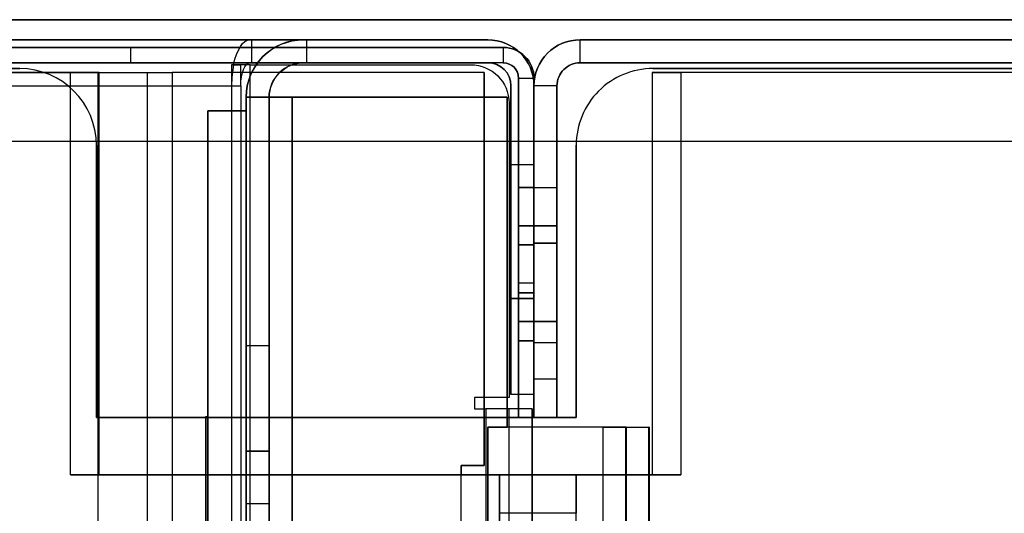
# Model space of a CAD drawing. Units: millimetres. Extents: x -757 to 100, y -394 to 395.
# Drawn here: x -66 to -15, y 75 to 101 of the extents above; entities that cross this region are included whole.
import ezdxf

# ---------------------------------------------------------------- set-up
doc = ezdxf.new("R2010")
doc.units = ezdxf.units.MM

# ---------------------------------------------------------------- blocks, each defined once
blk = doc.blocks.new('2t01')
at = {"color": 7}
for p, q in [((-94.399, 1137.462, 6.638), (-94.399, 1054.462, 150.399)), ((-100.75, 1044.936, 144.899), (-100.75, 1127.936, 1.138)), ((-99.7, 1105.903, 37.3), (-99.7, 1127.438)), ((-98.5, 1105.903, 37.3), (-98.5, 1127.438)), ((-100.75, 1127.07, 0.638), (-100.75, 1044.07, 144.399)), ((-98, 1124.57, 4.969), (-98, 1108.07, 33.547)), ((-98, 1121.972, 3.469), (-98, 1105.472, 32.047)), ((-98, 1108.07, 33.547), (-98, 1105.472, 32.047)), ((-98, 1108.07, 33.547), (-77, 1108.07, 33.547)), ((-77, 1108.07, 33.547), (-77, 1090.57, 63.858)), ((-77, 1105.472, 32.047), (-77, 1108.07, 33.547)), ((-99.7, 0, 37.3), (-99.7, 1105.903, 37.3)), ((-98.5, 1105.903, 37.3), (-99.7, 1105.903, 37.3)), ((-98.5, 0, 37.3), (-98.5, 1105.903, 37.3)), ((-98, 1105.472, 32.047), (-77, 1105.472, 32.047)), ((-77, 1087.972, 62.358), (-77, 1105.472, 32.047)), ((-92, 1104.517, 38.5), (-97.3, 1104.517, 38.5)), ((-97.3, 1104.517, 38.5), (-97.3, 1104.517, 39.7)), ((-97.3, 0, 38.5), (-97.3, 1104.517, 38.5)), ((-92, 1104.517, 39.7), (-97.3, 1104.517, 39.7)), ((-97.3, 0, 39.7), (-97.3, 1104.517, 39.7)), ((-92, 1104.517, 39.7), (-92, 1104.517, 38.5)), ((-92, 1104.055, 40.5), (-97.7, 1104.055, 40.5)), ((-97.7, 1104.055, 39.7), (-92, 1104.055, 39.7)), ((-97.7, 1104.055, 40.5), (-97.7, 752.517, 40.5)), ((-97.7, 1104.055, 39.7), (-97.7, 752.517, 39.7)), ((-97.7, 1104.055, 40.5), (-97.7, 1104.055, 39.7)), ((-92, 1104.055, 39.7), (-92, 1092.055, 39.7)), ((-92, 1104.055, 40.5), (-92, 1092.055, 40.5)), ((-92, 1104.055, 39.7), (-92, 1104.055, 40.5)), ((-99.3, 1103.594, 41.3), (-99.3, 752.517, 41.3)), ((-99.3, 1103.594, 41.3), (-98.5, 1103.594, 41.3)), ((-99.3, 1045.223, 142.4), (-99.3, 1103.594, 41.3)), ((-98.5, 1103.594, 41.3), (-98.5, 752.517, 41.3)), ((-98.5, 1103.594, 41.3), (-98.5, 1045.223, 142.4)), ((-90, 1094.517, 38.5), (-90, 1102.517, 38.5)), ((-90, 1102.517, 39.7), (-90, 1102.517, 38.5)), ((-90, 1094.517, 39.7), (-90, 1102.517, 39.7)), ((-90, 1094.517, 38.5), (-90, 1094.517, 39.7)), ((-92, 1092.055, 40.5), (-92, 1092.055, 39.7)), ((-77, 1090.57, 63.858), (-98, 1090.57, 63.858)), ((-98, 1090.57, 63.858), (-98, 1087.972, 62.358)), ((-98, 1090.57, 63.858), (-98, 1043.065, 146.139)), ((-77, 1090.57, 63.858), (-77, 1087.972, 62.358)), ((-85, 1089.517, 38.5), (-85, 1089.517, 39.7)), ((-82, 1089.517, 39.7), (-85, 1089.517, 39.7)), ((-82, 1089.517, 38.5), (-85, 1089.517, 38.5)), ((-82, 1089.517, 38.5), (-82, 1089.517, 39.7)), ((-77, 1087.972, 62.358), (-98, 1087.972, 62.358)), ((-98, 1087.972, 62.358), (-98, 1040.467, 144.639)), ((-80, 1087.517, 39.7), (-80, 1087.517, 38.5)), ((-80, 820.517, 39.7), (-80, 1087.517, 39.7)), ((-80, 820.517, 38.5), (-80, 1087.517, 38.5)), ((-87, 1087.055, 40.5), (-80, 1087.055, 40.5)), ((-87, 1087.055, 39.7), (-80, 1087.055, 39.7)), ((-87, 1087.055, 39.7), (-87, 1087.055, 40.5)), ((-80, 1087.055, 39.7), (-80, 1087.055, 40.5)), ((-80, 1087.055, 39.7), (-80, 1007.055, 39.7)), ((-80, 1087.055, 40.5), (-80, 1007.055, 40.5)), ((-89, 1072.055, 40.5), (-89, 1069.055, 40.5)), ((-89, 1072.055, 39.7), (-89, 1072.055, 40.5)), ((-89, 1072.055, 39.7), (-89, 1069.055, 39.7)), ((-84, 1072.055, 40.5), (-84, 1072.055, 39.7)), ((-84, 1069.055, 39.7), (-84, 1072.055, 39.7)), ((-84, 1069.055, 40.5), (-84, 1072.055, 40.5)), ((-89.1, 1068.6, 39.7), (-89.1, 1071.4, 39.7)), ((-89.1, 1068.6, 38.5), (-89.1, 1071.4, 38.5)), ((-89.1, 1071.4, 39.7), (-89.1, 1071.4, 38.5)), ((-83.9, 1071.4, 38.5), (-83.9, 1071.4, 39.7)), ((-83.9, 1071.4, 39.7), (-83.9, 1068.6, 39.7)), ((-83.9, 1071.4, 38.5), (-83.9, 1068.6, 38.5)), ((-89, 1069.055, 40.5), (-89, 1069.055, 39.7)), ((-84, 1069.055, 39.7), (-84, 1069.055, 40.5)), ((-89.1, 1068.6, 38.5), (-89.1, 1068.6, 39.7)), ((-83.9, 1068.6, 38.5), (-83.9, 1068.6, 39.7)), ((-89, 1042.055, 39.7), (-89, 1039.055, 39.7)), ((-89, 1042.055, 40.5), (-89, 1039.055, 40.5)), ((-89, 1042.055, 39.7), (-89, 1042.055, 40.5)), ((-84, 1039.055, 39.7), (-84, 1042.055, 39.7)), ((-84, 1039.055, 40.5), (-84, 1042.055, 40.5)), ((-84, 1042.055, 40.5), (-84, 1042.055, 39.7)), ((-89.1, 1041.4, 39.7), (-89.1, 1041.4, 38.5)), ((-89.1, 1038.6, 39.7), (-89.1, 1041.4, 39.7)), ((-89.1, 1038.6, 38.5), (-89.1, 1041.4, 38.5)), ((-83.9, 1041.4, 38.5), (-83.9, 1041.4, 39.7)), ((-83.9, 1041.4, 39.7), (-83.9, 1038.6, 39.7)), ((-83.9, 1041.4, 38.5), (-83.9, 1038.6, 38.5)), ((-89, 1039.055, 40.5), (-89, 1039.055, 39.7)), ((-84, 1039.055, 39.7), (-84, 1039.055, 40.5)), ((-89.1, 1038.6, 38.5), (-89.1, 1038.6, 39.7)), ((-83.9, 1038.6, 38.5), (-83.9, 1038.6, 39.7)), ((-85, 1007.055, 40.5), (-85, 1007.055, 39.7)), ((-80, 1007.055, 40.5), (-85, 1007.055, 40.5)), ((-80, 1007.055, 39.7), (-85, 1007.055, 39.7)), ((-80, 1007.055, 39.7), (-80, 1007.055, 40.5)), ((-90, 1002.055, 39.7), (-90, 1002.055, 40.5)), ((-90, 1002.055, 40.5), (-90, 912.055, 40.5)), ((-90, 1002.055, 39.7), (-90, 912.055, 39.7)), ((-90, 912.055, 40.5), (-90, 912.055, 39.7)), ((-85, 907.055, 40.5), (-80, 907.055, 40.5)), ((-85, 907.055, 39.7), (-80, 907.055, 39.7)), ((-85, 907.055, 39.7), (-85, 907.055, 40.5)), ((-80, 907.055, 39.7), (-80, 907.055, 40.5)), ((-80, 907.055, 39.7), (-80, 877.555, 39.7)), ((-80, 907.055, 40.5), (-80, 877.555, 40.5)), ((-80, 877.555, 39.7), (-86.5, 877.555, 39.7)), ((-86.5, 877.555, 40.5), (-86.5, 877.555, 39.7)), ((-80, 877.555, 40.5), (-86.5, 877.555, 40.5)), ((-80, 877.555, 39.7), (-80, 877.555, 40.5)), ((-89.1, 868.6, 39.7), (-89.1, 871.4, 39.7)), ((-89.1, 868.6, 38.5), (-89.1, 871.4, 38.5)), ((-89.1, 871.4, 39.7), (-89.1, 871.4, 38.5)), ((-83.9, 871.4, 39.7), (-83.9, 868.6, 39.7)), ((-83.9, 871.4, 38.5), (-83.9, 868.6, 38.5)), ((-83.9, 871.4, 38.5), (-83.9, 871.4, 39.7)), ((-89.1, 868.6, 38.5), (-89.1, 868.6, 39.7)), ((-83.9, 868.6, 38.5), (-83.9, 868.6, 39.7)), ((-86.5, 863.555, 40.5), (-80, 863.555, 40.5)), ((-86.5, 863.555, 39.7), (-86.5, 863.555, 40.5)), ((-86.5, 863.555, 39.7), (-80, 863.555, 39.7)), ((-80, 863.555, 39.7), (-80, 820.055, 39.7)), ((-80, 863.555, 40.5), (-80, 820.055, 40.5)), ((-80, 863.555, 39.7), (-80, 863.555, 40.5)), ((-89, 832.055, 39.7), (-89, 829.055, 39.7)), ((-89, 832.055, 39.7), (-89, 832.055, 40.5)), ((-89, 832.055, 40.5), (-89, 829.055, 40.5)), ((-84, 829.055, 39.7), (-84, 832.055, 39.7)), ((-84, 829.055, 40.5), (-84, 832.055, 40.5)), ((-84, 832.055, 40.5), (-84, 832.055, 39.7)), ((-89.1, 828.6, 39.7), (-89.1, 831.4, 39.7)), ((-89.1, 828.6, 38.5), (-89.1, 831.4, 38.5)), ((-89.1, 831.4, 39.7), (-89.1, 831.4, 38.5)), ((-83.9, 831.4, 38.5), (-83.9, 831.4, 39.7)), ((-83.9, 831.4, 39.7), (-83.9, 828.6, 39.7)), ((-83.9, 831.4, 38.5), (-83.9, 828.6, 38.5)), ((-89, 829.055, 40.5), (-89, 829.055, 39.7)), ((-84, 829.055, 39.7), (-84, 829.055, 40.5)), ((-89.1, 828.6, 38.5), (-89.1, 828.6, 39.7)), ((-83.9, 828.6, 38.5), (-83.9, 828.6, 39.7)), ((-98, 825.543, 139.188), (-98, 758.968, 59.848)), ((-98, 755.904, 62.419), (-98, 822.479, 141.76)), ((-99.3, 752.517, 60.7), (-99.3, 821.072, 142.4)), ((-98.5, 821.072, 142.4), (-98.5, 752.517, 60.7)), ((-85, 820.517, 38.5), (-80, 820.517, 38.5)), ((-85, 820.517, 39.7), (-80, 820.517, 39.7)), ((-85, 820.517, 39.7), (-85, 820.517, 38.5)), ((-80, 820.517, 39.7), (-80, 820.517, 38.5)), ((-80, 820.055, 40.5), (-85, 820.055, 40.5)), ((-80, 820.055, 39.7), (-85, 820.055, 39.7)), ((-85, 820.055, 40.5), (-85, 820.055, 39.7)), ((-80, 820.055, 39.7), (-80, 820.055, 40.5)), ((-90, 775.517, 38.5), (-90, 815.517, 38.5)), ((-90, 815.517, 38.5), (-90, 815.517, 39.7)), ((-90, 775.517, 39.7), (-90, 815.517, 39.7)), ((-90, 815.055, 39.7), (-90, 775.055, 39.7)), ((-90, 815.055, 40.5), (-90, 775.055, 40.5)), ((-90, 815.055, 39.7), (-90, 815.055, 40.5)), ((-90, 775.517, 38.5), (-90, 775.517, 39.7)), ((-90, 775.055, 40.5), (-90, 775.055, 39.7)), ((-85, 770.517, 38.5), (-85, 770.517, 39.7)), ((-80, 770.517, 39.7), (-85, 770.517, 39.7)), ((-80, 770.517, 38.5), (-85, 770.517, 38.5)), ((-80, 0, 38.5), (-80, 770.517, 38.5)), ((-80, 770.517, 38.5), (-80, 770.517, 39.7)), ((-80, 0, 39.7), (-80, 770.517, 39.7)), ((-85, 770.055, 40.5), (-80, 770.055, 40.5)), ((-85, 770.055, 39.7), (-85, 770.055, 40.5)), ((-85, 770.055, 39.7), (-80, 770.055, 39.7)), ((-80, 770.055, 39.7), (-80, 770.055, 40.5)), ((-80, 770.055, 40.5), (-80, 752.517, 40.5)), ((-80, 770.055, 39.7), (-80, 752.517, 39.7)), ((-89, 764.055, 40.5), (-89, 761.055, 40.5)), ((-89, 764.055, 39.7), (-89, 764.055, 40.5)), ((-89, 764.055, 39.7), (-89, 761.055, 39.7)), ((-84, 761.055, 40.5), (-84, 764.055, 40.5)), ((-84, 764.055, 40.5), (-84, 764.055, 39.7)), ((-84, 761.055, 39.7), (-84, 764.055, 39.7)), ((-89.1, 760.6, 39.7), (-89.1, 763.4, 39.7)), ((-89.1, 760.6, 38.5), (-89.1, 763.4, 38.5)), ((-89.1, 763.4, 39.7), (-89.1, 763.4, 38.5)), ((-83.9, 763.4, 38.5), (-83.9, 763.4, 39.7)), ((-83.9, 763.4, 39.7), (-83.9, 760.6, 39.7)), ((-83.9, 763.4, 38.5), (-83.9, 760.6, 38.5)), ((-89, 761.055, 40.5), (-89, 761.055, 39.7)), ((-84, 761.055, 39.7), (-84, 761.055, 40.5)), ((-89.1, 760.6, 38.5), (-89.1, 760.6, 39.7)), ((-83.9, 760.6, 38.5), (-83.9, 760.6, 39.7)), ((98, 758.968, 59.848), (-98, 758.968, 59.848)), ((-98, 758.5, 42.3), (-98, 758.5, 58.562)), ((-98, 758.5, 58.562), (98, 758.5, 58.562)), ((-98, 754.5, 42.3), (-98, 758.5, 42.3)), ((-98, 758.5, 42.3), (-77.5, 758.5, 42.3)), ((-77.5, 758.5, 42.3), (-77.5, 754.5, 42.3)), ((-77.5, 754.5, 43.5), (-77.5, 758.5, 43.5)), ((-77, 758.5, 43.5), (-77.5, 758.5, 43.5)), ((-77.5, 758.5, 43.5), (-77.5, 758.5, 42.3)), ((-77, 754.5, 43.5), (-77, 758.5, 43.5)), ((-57, 758.5, 43.5), (-77, 758.5, 43.5)), ((98, 755.904, 62.419), (-98, 755.904, 62.419)), ((-98, 754.5, 58.562), (98, 754.5, 58.562)), ((-98, 754.5, 42.3), (-98, 754.5, 58.562)), ((-77.5, 754.5, 42.3), (-98, 754.5, 42.3)), ((-77.5, 754.5, 43.5), (-77, 754.5, 43.5)), ((-77.5, 754.5, 42.3), (-77.5, 754.5, 43.5)), ((-57, 754.5, 43.5), (-77, 754.5, 43.5)), ((-99.3, 752.517, 41.3), (-99.3, 752.517, 60.7)), ((-98.5, 752.517, 60.7), (-99.3, 752.517, 60.7)), ((-98.5, 752.517, 41.3), (-98.5, 752.517, 60.7)), ((-80, 752.517, 39.7), (-97.7, 752.517, 39.7)), ((-97.7, 752.517, 40.5), (-80, 752.517, 40.5)), ((-80, 752.517, 40.5), (-80, 752.517, 39.7)), ((-57, 752.5, 37.5), (-77, 752.5, 37.5)), ((-57, 752.5, 41.5), (-77, 752.5, 41.5)), ((-77, 752.5, 41.5), (-77, 734.4, 41.5)), ((-77, 734.4, 37.5), (-77, 752.5, 37.5)), ((-99.7, 750.5, 42.1), (-99.7, 750.5, 51.7)), ((-99.7, 50, 42.1), (-99.7, 750.5, 42.1)), ((-99.7, 750.5, 51.7), (-99.7, 50, 51.7)), ((-98.5, 750.5, 51.7), (-98.5, 50, 51.7)), ((-98.5, 50, 42.1), (-98.5, 750.5, 42.1)), ((-98.5, 750.5, 51.7), (-98.5, 750.5, 42.1)), ((-97.3, 750.5, 40.9), (-97.3, 50, 40.9)), ((-97.3, 750.5, 39.7), (-97.3, 50, 39.7)), ((-86.2, 750.5, 39.7), (-97.3, 750.5, 39.7)), ((-97.3, 750.5, 40.9), (-86.2, 750.5, 40.9)), ((-96.7, 750.5, 53.5), (-96.7, 750.5, 54.7)), ((-96.7, 750.5, 41.1), (-96.7, 749.3, 41.1)), ((-79.5, 750.5, 41.1), (-96.7, 750.5, 41.1)), ((-96.7, 750.5, 41.1), (-96.7, 750.5, 52.3)), ((96.7, 750.5, 52.3), (-96.7, 750.5, 52.3)), ((-96.7, 750.178, 53.5), (-96.7, 750.5, 53.5)), ((-96.7, 748.1, 54.7), (-96.7, 750.5, 54.7)), ((-96.7, 748.1, 53.5), (-96.7, 750.178, 53.5)), ((-86.2, 750.5, 40.9), (-86.2, 677, 40.9)), ((-86.2, 750.5, 39.7), (-86.2, 750.5, 40.9)), ((-86.2, 677, 39.7), (-86.2, 750.5, 39.7)), ((-79.5, 750.5, 41.1), (-79.5, 749.3, 41.1)), ((-25, 750.5, 42.1), (-79.5, 750.5, 42.1)), ((-79.5, 749.3, 42.1), (-79.5, 750.5, 42.1)), ((-79.5, 750.5, 42.1), (-79.5, 750.5, 41.1)), ((-79.5, 749.3, 41.1), (-96.7, 749.3, 41.1)), ((96.7, 749.3, 52.3), (-96.7, 749.3, 52.3)), ((-96.7, 749.3, 41.1), (-96.7, 749.3, 52.3)), ((-79.5, 749.3, 41.1), (-79.5, 749.3, 42.1)), ((-79.5, 749.3, 42.1), (-25, 749.3, 42.1)), ((-96.7, 52.4, 53.5), (-96.7, 748.1, 53.5)), ((-96.7, 52.4, 54.7), (-96.7, 748.1, 54.7)), ((-96.7, 748.1, 53.5), (96.7, 748.1, 53.5)), ((-96.7, 748.1, 54.7), (96.7, 748.1, 54.7)), ((-77, 734.4, 41.5), (-77, 734.4, 37.5)), ((-75, 732.4, 41.5), (-59, 732.4, 41.5)), ((-75, 732.4, 37.5), (-75, 732.4, 41.5)), ((-59, 732.4, 37.5), (-75, 732.4, 37.5)), ((-86.2, 677, 40.9), (-86.2, 677, 39.7)), ((-89.1, 668.6, 39.7), (-89.1, 671.4, 39.7)), ((-89.1, 668.6, 38.5), (-89.1, 671.4, 38.5)), ((-89.1, 671.4, 39.7), (-89.1, 671.4, 38.5)), ((-83.9, 671.4, 38.5), (-83.9, 668.6, 38.5)), ((-83.9, 671.4, 38.5), (-83.9, 671.4, 39.7)), ((-83.9, 671.4, 39.7), (-83.9, 668.6, 39.7)), ((-93.2, 670, 40.9), (-93.2, 670, 39.7)), ((-89.1, 668.6, 38.5), (-89.1, 668.6, 39.7)), ((-83.9, 668.6, 38.5), (-83.9, 668.6, 39.7)), ((-86.2, 477, 39.7), (-86.2, 663, 39.7)), ((-86.2, 663, 40.9), (-86.2, 477, 40.9)), ((-86.2, 663, 39.7), (-86.2, 663, 40.9)), ((-86.2, 477, 40.9), (-86.2, 477, 39.7)), ((-89.1, 468.6, 38.5), (-89.1, 471.4, 38.5)), ((-89.1, 471.4, 39.7), (-89.1, 471.4, 38.5)), ((-89.1, 468.6, 39.7), (-89.1, 471.4, 39.7)), ((-83.9, 471.4, 38.5), (-83.9, 468.6, 38.5)), ((-83.9, 471.4, 38.5), (-83.9, 471.4, 39.7)), ((-83.9, 471.4, 39.7), (-83.9, 468.6, 39.7)), ((-93.2, 470, 40.9), (-93.2, 470, 39.7)), ((-89.1, 468.6, 38.5), (-89.1, 468.6, 39.7)), ((-83.9, 468.6, 38.5), (-83.9, 468.6, 39.7)), ((-86.2, 463, 40.9), (-86.2, 277, 40.9)), ((-86.2, 277, 39.7), (-86.2, 463, 39.7)), ((-86.2, 463, 39.7), (-86.2, 463, 40.9)), ((-96, 307.5, 56.7), (-96, 265.5, 56.7)), ((-96, 307.5, 54.7), (-96, 307.5, 56.7)), ((96, 307.5, 56.7), (-96, 307.5, 56.7)), ((96, 307.5, 54.7), (-96, 307.5, 54.7)), ((-96, 307.5, 54.7), (-96, 265.5, 54.7)), ((-80.057, 297.724, 56.8), (-77.018, 294.375, 56.8)), ((-80.057, 297.724, 56.8), (-80.057, 297.724, 56.7)), ((-77.018, 294.375, 56.7), (-80.057, 297.724, 56.7)), ((-80.057, 297.724, 56.7), (-68.081, 297.701, 56.7)), ((-68.081, 297.701, 56.8), (-80.057, 297.724, 56.8)), ((-77.018, 294.375, 56.8), (-68.133, 294.298, 56.8)), ((-77.018, 294.375, 56.8), (-77.018, 294.375, 56.7)), ((-68.133, 294.298, 56.7), (-77.018, 294.375, 56.7)), ((-78.25, 289.25, 54.7), (-83.75, 289.25, 54.7)), ((-83.75, 289.25, 54.7), (-83.75, 289.25, 53.5)), ((-78.25, 289.25, 53.5), (-83.75, 289.25, 53.5)), ((-78.25, 289.25, 54.7), (-78.25, 289.25, 53.5)), ((-75.5, 286.5, 53.5), (-75.5, 286.5, 54.7)), ((-83.75, 283.75, 53.5), (-78.25, 283.75, 53.5)), ((-83.75, 283.75, 54.7), (-83.75, 283.75, 53.5)), ((-83.75, 283.75, 54.7), (-78.25, 283.75, 54.7)), ((-78.25, 283.75, 53.5), (-78.25, 283.75, 54.7)), ((-86.2, 277, 40.9), (-86.2, 277, 39.7)), ((-89.1, 271.4, 39.7), (-89.1, 271.4, 38.5)), ((-89.1, 268.6, 39.7), (-89.1, 271.4, 39.7)), ((-89.1, 268.6, 38.5), (-89.1, 271.4, 38.5)), ((-83.9, 271.4, 38.5), (-83.9, 271.4, 39.7)), ((-83.9, 271.4, 39.7), (-83.9, 268.6, 39.7)), ((-83.9, 271.4, 38.5), (-83.9, 268.6, 38.5)), ((-93.2, 270, 40.9), (-93.2, 270, 39.7)), ((-89.1, 268.6, 38.5), (-89.1, 268.6, 39.7)), ((-83.9, 268.6, 38.5), (-83.9, 268.6, 39.7)), ((-96, 265.5, 54.7), (96, 265.5, 54.7)), ((-96, 265.5, 56.7), (96, 265.5, 56.7)), ((-96, 265.5, 56.7), (-96, 265.5, 54.7)), ((-86.2, 77, 39.7), (-86.2, 263, 39.7)), ((-86.2, 263, 39.7), (-86.2, 263, 40.9)), ((-86.2, 263, 40.9), (-86.2, 77, 40.9)), ((-86.2, 77, 40.9), (-86.2, 77, 39.7)), ((-89.1, 71.4, 39.7), (-89.1, 71.4, 38.5)), ((-89.1, 68.6, 39.7), (-89.1, 71.4, 39.7)), ((-89.1, 68.6, 38.5), (-89.1, 71.4, 38.5)), ((-83.9, 71.4, 38.5), (-83.9, 71.4, 39.7)), ((-83.9, 71.4, 39.7), (-83.9, 68.6, 39.7)), ((-83.9, 71.4, 38.5), (-83.9, 68.6, 38.5)), ((-93.2, 70, 40.9), (-93.2, 70, 39.7)), ((-89.1, 68.6, 38.5), (-89.1, 68.6, 39.7)), ((-83.9, 68.6, 38.5), (-83.9, 68.6, 39.7)), ((-86.2, 63, 40.9), (-86.2, 50, 40.9)), ((-86.2, 50, 39.7), (-86.2, 63, 39.7)), ((-86.2, 63, 39.7), (-86.2, 63, 40.9)), ((96.7, 52.4, 53.5), (-96.7, 52.4, 53.5)), ((-96.7, 50.322, 53.5), (-96.7, 52.4, 53.5)), ((-96.7, 50, 54.7), (-96.7, 52.4, 54.7)), ((96.7, 52.4, 54.7), (-96.7, 52.4, 54.7)), ((-96.7, 51.2, 41.1), (-79.5, 51.2, 41.1)), ((-96.7, 51.2, 52.3), (-96.7, 51.2, 41.1)), ((-96.7, 51.2, 41.1), (-96.7, 50, 41.1)), ((-96.7, 51.2, 52.3), (96.7, 51.2, 52.3)), ((-79.5, 51.2, 36.1), (-79.5, 51.2, 41.1)), ((-79.5, 51.2, 41.1), (-79.5, 50, 41.1)), ((79.5, 51.2, 36.1), (-79.5, 51.2, 36.1)), ((-96.7, 50, 53.5), (-96.7, 50.322, 53.5)), ((-99.7, 50, 51.7), (-99.7, 50, 42.1)), ((-98.5, 50, 51.54), (-99.7, 50, 51.54)), ((-99.7, 50, 51.54), (-99.7, 48.75, 54.398)), ((-99.7, 0, 42.1), (-99.7, 50, 42.1)), ((-99.7, 50, 42.1), (-99.7, 50, 51.54)), ((-98.5, 50, 42.1), (-98.5, 50, 51.7)), ((-98.5, 0, 42.1), (-98.5, 50, 42.1)), ((-98.5, 50, 51.54), (-98.5, 48.75, 54.398)), ((-98.5, 50, 42.1), (-98.5, 50, 51.54)), ((98.4, 50, 54.498), (-98.4, 50, 54.498)), ((-98.4, 50, 54.498), (-98.4, 50, 43)), ((-98.4, 48.8, 43), (-98.4, 50, 43)), ((-98.4, 49.799, 55.46), (-97.3, 49.799, 55.46)), ((-98.4, 49.799, 55.46), (-98.4, 49.554, 55.353)), ((-97.3, 50, 40.9), (-86.2, 50, 40.9)), ((-97.3, 50, 39.7), (-86.2, 50, 39.7)), ((-97.3, 50, 39.7), (-97.3, 0, 39.7)), ((-97.3, 50, 40.9), (-81.2, 50, 40.9)), ((-81.2, 50, 39.7), (-97.3, 50, 39.7)), ((-97.3, 50, 40.9), (-97.3, 0, 40.9)), ((-97.3, 8.629, 149.562), (-97.3, 49.799, 55.46)), ((-97.3, 49.799, 55.46), (97.3, 49.799, 55.46)), ((-96.7, 50, 41.1), (-96.7, 50, 52.3)), ((-96.7, 50, 52.3), (96.7, 50, 52.3)), ((-96.7, 50, 54.7), (-96.7, 50, 53.5)), ((-79.5, 50, 41.1), (-96.7, 50, 41.1)), ((-96.4, 48.8, 41), (-96.4, 50, 41)), ((-96.4, 50, 41), (-81.05, 50, 41)), ((-86.2, 50, 40.9), (-86.2, 50, 39.7)), ((-81.2, 50, 39.7), (-81.2, 50, 40.9)), ((-81.2, 50, 40.9), (-81.2, 0, 40.9)), ((-81.2, 0, 39.7), (-81.2, 50, 39.7)), ((-81.05, 48.8, 42.8), (-81.05, 50, 42.8)), ((-81.05, 50, 42.8), (-80.45, 50, 42.8)), ((-81.05, 50, 41), (-81.05, 50, 42.8)), ((-81.05, 48.8, 41), (-81.05, 50, 41)), ((-80.45, 50, 42.2), (80.45, 50, 42.2)), ((-80.45, 50, 42.8), (-80.45, 50, 42.2)), ((-80.45, 50, 42.8), (-80.45, 48.8, 42.8)), ((-79.5, 50, 36.1), (-79.5, 50, 41.1)), ((79.5, 50, 36.1), (-79.5, 50, 36.1)), ((-98.4, 49.554, 55.353), (-98.4, 48.699, 54.979)), ((-99.7, 48.75, 54.398), (-99.7, 47.371, 54.398)), ((-98.5, 48.75, 54.398), (-99.7, 48.75, 54.398)), ((-98.5, 48.75, 54.398), (-98.5, 47.371, 54.398)), ((-98.4, 48.8, 54.498), (-98.4, 48.8, 43)), ((98.4, 48.8, 54.498), (-98.4, 48.8, 54.498)), ((-96.4, 48.8, 41), (-81.05, 48.8, 41)), ((-81.05, 48.8, 41), (-81.05, 48.8, 42.8)), ((-81.05, 48.8, 42.8), (-80.45, 48.8, 42.8)), ((-80.45, 48.8, 42.2), (80.45, 48.8, 42.2)), ((-80.45, 48.8, 42.8), (-80.45, 48.8, 42.2)), ((-79.5, 48.8, 33.7), (79.5, 48.8, 33.7)), ((-79.5, 48.8, 34.9), (79.5, 48.8, 34.9)), ((-97.3, 48.699, 54.979), (-98.4, 48.699, 54.979)), ((-97.3, 7.53, 149.081), (-97.3, 48.699, 54.979)), ((-97.3, 48.699, 54.979), (97.3, 48.699, 54.979)), ((79.5, 48.695, 34.905), (-79.5, 48.695, 34.905)), ((-79.5, 35.057, 36.098), (-79.5, 48.695, 34.905)), ((79.5, 48.591, 33.709), (-79.5, 48.591, 33.709)), ((-79.5, 34.952, 34.902), (-79.5, 48.591, 33.709)), ((-99.7, 47.371, 54.398), (-99.7, 47.6, 54.498)), ((-99.7, 47.6, 54.498), (-99.7, 6.43, 148.6)), ((-98.5, 47.371, 54.398), (-99.7, 47.371, 54.398)), ((-98.5, 47.371, 54.398), (-98.5, 47.6, 54.498)), ((-98.5, 47.6, 54.498), (-98.5, 6.43, 148.6)), ((80.45, 47.6, 41), (-80.45, 47.6, 41)), ((-80.45, 47.6, 39.8), (-80.45, 34, 39.8)), ((-80.45, 34, 41), (-80.45, 47.6, 41)), ((80.45, 47.6, 39.8), (-80.45, 47.6, 39.8)), ((-79.5, 35.057, 36.098), (-79.5, 34.952, 34.902)), ((-12, 35.057, 36.098), (-79.5, 35.057, 36.098)), ((-12, 34.952, 34.902), (-79.5, 34.952, 34.902)), ((80.45, 34, 41), (-80.45, 34, 41)), ((-80.45, 34, 39.8), (80.45, 34, 39.8)), ((-80.45, 34, 39.8), (-80.45, 34, 41)), ((-98.2, 10, 33.5), (-98.2, 0, 33.5)), ((-98.2, 10), (-98.2, 10, 33.5)), ((-98.2, 10, 66.5), (-98.2, 10, 131.5)), ((-98.2, 0, 66.5), (-98.2, 10, 66.5)), ((-94.2, 10, 62.5), (-94.2, 0, 62.5)), ((-94.2, 0, 37.5), (-94.2, 10, 37.5)), ((-80, 10, 62.5), (-94.2, 10, 62.5)), ((-94.2, 10, 37.5), (-80, 10, 37.5)), ((-80, 0, 62.5), (-80, 10, 62.5)), ((-80, 10, 37.5), (-80, 10, 62.5)), ((-80, 0, 37.5), (-80, 10, 37.5)), ((-99.7, 0, 149.8), (-99.7, 0, 42.1)), ((-99.7, 0), (-99.7, 0, 37.3)), ((-98.5, 0, 149.8), (-98.5, 0, 42.1)), ((-98.5, 0), (-98.5, 0, 37.3)), ((-98.2, 0, 131.5), (-98.2, 0, 66.5)), ((-98.2, 0, 33.5), (-98.2, 0)), ((-97.3, 0, 39.7), (-81.2, 0, 39.7)), ((-97.3, 0, 39.7), (-80, 0, 39.7)), ((-97.3, 0, 38.5), (-80, 0, 38.5)), ((-80, 0, 37.5), (-94.2, 0, 37.5)), ((-94.2, 0, 62.5), (-80, 0, 62.5)), ((-80, 0, 62.5), (-80, 0, 37.5)), ((-80, 0, 39.7), (-80, 0, 38.5)), ((-81.2, 0, 40.9), (-97.3, 0, 40.9)), ((-81.2, 0, 39.7), (-81.2, 0, 40.9))]:
    blk.add_line(p, q, dxfattribs=at)
for centre, radius, start, end in [((-92, 1102.517, 39.7), 2, 360, 90), ((-92, 1102.517, 38.5), 2, 360, 90), ((-87, 1092.055, 39.7), 5, 180, 270), ((-82, 1087.517, 39.7), 2, 0, 90), ((-82, 1087.517, 38.5), 2, 0, 90), ((-86.5, 1072.055, 39.7), 2.5, 0, 180), ((-86.5, 1069.055, 39.7), 2.5, 180, 0), ((-86.5, 1042.055, 39.7), 2.5, 0, 180), ((-86.5, 1039.055, 39.7), 2.5, 180, 0), ((-85, 1002.055, 39.7), 5, 90, 180), ((-85, 912.055, 39.7), 5, 180, 270), ((-86.5, 870.555, 39.7), 7, 90, 270), ((-86.5, 832.055, 39.7), 2.5, 0, 180), ((-86.5, 829.055, 39.7), 2.5, 180, 0), ((-85, 815.055, 39.7), 5, 90, 180), ((-85, 775.055, 39.7), 5, 180, 270), ((-86.5, 764.055, 39.7), 2.5, 0, 180), ((-86.5, 761.055, 39.7), 2.5, 180, 0), ((-75, 734.4, 41.5), 2, 180, 270), ((-75, 734.4, 37.5), 2, 180, 270), ((-83.75, 286.5, 53.5), 2.75, 90, 270), ((-83.75, 286.5, 54.7), 2.75, 90, 270), ((-78.25, 286.5, 53.5), 2.75, 360, 90), ((-78.25, 286.5, 54.7), 2.75, 360, 90), ((-78.25, 286.5, 53.5), 2.75, 270, 0), ((-78.25, 286.5, 54.7), 2.75, 270, 0)]:
    blk.add_arc(centre, radius, start, end, dxfattribs=at)
at = {"color": 7, "extrusion": (-1.77636e-15, -2.14425e-15, -1)}
for centre in [(85, 1094.517, -38.5), (85, 1094.517, -39.7)]:
    blk.add_arc(centre, 5, 270, 0, dxfattribs=at)
at = {"color": 7, "extrusion": (-3.55271e-15, -4.2885e-15, -1)}
blk.add_arc((87, 1092.055, -40.5), 5, 270, 0, dxfattribs=at)
at = {"color": 7, "extrusion": (0, 0, -1)}
for centre, radius, start, end in [((86.5, 1072.055, -40.5), 2.5, 0, 180), ((86.5, 1071.4, -39.7), 2.6, 0, 180), ((86.5, 1071.4, -38.5), 2.6, 0, 180), ((86.5, 1069.055, -40.5), 2.5, 180, 0), ((86.5, 1068.6, -39.7), 2.6, 180, 0), ((86.5, 1068.6, -38.5), 2.6, 180, 0), ((86.5, 1042.055, -40.5), 2.5, 0, 180), ((86.5, 1041.4, -38.5), 2.6, 0, 180), ((86.5, 1041.4, -39.7), 2.6, 0, 180), ((86.5, 1039.055, -40.5), 2.5, 180, 0), ((86.5, 1038.6, -39.7), 2.6, 180, 0), ((86.5, 1038.6, -38.5), 2.6, 180, 0), ((85, 1002.055, -40.5), 5, 360, 90), ((85, 912.055, -40.5), 5, 270, 0), ((86.5, 870.555, -40.5), 7, 270, 90), ((86.5, 871.4, -39.7), 2.6, 0, 180), ((86.5, 871.4, -38.5), 2.6, 0, 180), ((86.5, 868.6, -39.7), 2.6, 180, 0), ((86.5, 868.6, -38.5), 2.6, 180, 0), ((86.5, 832.055, -40.5), 2.5, 0, 180), ((86.5, 831.4, -39.7), 2.6, 360, 180), ((86.5, 831.4, -38.5), 2.6, 360, 180), ((86.5, 829.055, -40.5), 2.5, 180, 0), ((86.5, 828.6, -39.7), 2.6, 180, 0), ((86.5, 828.6, -38.5), 2.6, 180, 0), ((85, 815.517, -39.7), 5, 0, 90), ((85, 815.517, -38.5), 5, 0, 90), ((85, 815.055, -40.5), 5, 0, 90), ((85, 775.517, -39.7), 5, 270, 0), ((85, 775.517, -38.5), 5, 270, 0), ((85, 775.055, -40.5), 5, 270, 0), ((86.5, 764.055, -40.5), 2.5, 0, 180), ((86.5, 763.4, -38.5), 2.6, 0, 180), ((86.5, 763.4, -39.7), 2.6, 0, 180), ((86.5, 761.055, -40.5), 2.5, 180, 0), ((86.5, 760.6, -38.5), 2.6, 180, 0), ((86.5, 760.6, -39.7), 2.6, 180, 0), ((86.2, 670, -40.9), 7, 360, 90), ((86.2, 670, -39.7), 7, 360, 90), ((86.5, 671.4, -39.7), 2.6, 0, 180), ((86.5, 671.4, -38.5), 2.6, 0, 180), ((86.2, 670, -40.9), 7, 270, 0), ((86.5, 668.6, -39.7), 2.6, 180, 0), ((86.5, 668.6, -38.5), 2.6, 180, 0), ((86.2, 470, -40.9), 7, 0, 90), ((86.2, 470, -39.7), 7, 0, 90), ((86.5, 471.4, -39.7), 2.6, 0, 180), ((86.5, 471.4, -38.5), 2.6, 0, 180), ((86.2, 470, -40.9), 7, 270, 0), ((86.5, 468.6, -39.7), 2.6, 180, 0), ((86.5, 468.6, -38.5), 2.6, 180, 0), ((86.2, 270, -39.7), 7, 0, 90), ((86.2, 270, -40.9), 7, 0, 90), ((86.5, 271.4, -39.7), 2.6, 0, 180), ((86.5, 271.4, -38.5), 2.6, 0, 180), ((86.2, 270, -40.9), 7, 270, 0), ((86.5, 268.6, -39.7), 2.6, 180, 0), ((86.5, 268.6, -38.5), 2.6, 180, 0), ((86.2, 70, -39.7), 7, 360, 90), ((86.2, 70, -40.9), 7, 360, 90), ((86.5, 71.4, -38.5), 2.6, 0, 180), ((86.5, 71.4, -39.7), 2.6, 0, 180), ((86.2, 70, -40.9), 7, 270, 0), ((86.5, 68.6, -39.7), 2.6, 180, 0), ((86.5, 68.6, -38.5), 2.6, 180, 0)]:
    blk.add_arc(centre, radius, start, end, dxfattribs=at)
at = {"color": 7, "extrusion": (1, -1.42109e-13, 5.03711e-14)}
blk.add_arc((760.5, 58.562, -98), 2, 140, 180, dxfattribs=at)
at = {"color": 7, "extrusion": (-1, 0, 0)}
for centre, radius in [((-752.5, 43.5, 77), 6), ((-48.8, 36.1, 79.5), 2.4)]:
    blk.add_arc(centre, radius, 180, 270, dxfattribs=at)
at = {"color": 7, "extrusion": (1, 4.73695e-14, -1.67904e-14)}
blk.add_arc((760.5, 58.562, -98), 6, 140, 180, dxfattribs=at)
at = {"color": 7, "extrusion": (1, 0, 0)}
for centre, radius, start, end in [((752.5, 43.5, -77), 2, 270, 0), ((748.1, 52.3, -96.7), 2.4, 30, 90), ((748.1, 52.3, -96.7), 1.2, 0, 90), ((52.4, 52.3, -96.7), 2.4, 150, 180), ((47.6, 54.498, -98.4), 2.4, 360, 23.6294), ((47.6, 42.2, -80.45), 2.4, 270, 0), ((48.8, 36.1, -79.5), 1.2, 270, 0), ((47.6, 54.498, -98.4), 1.2, 0, 23.6294), ((47.6, 42.2, -80.45), 1.2, 270, 0)]:
    blk.add_arc(centre, radius, start, end, dxfattribs=at)
at = {"color": 7, "extrusion": (-1.77636e-13, 1, -2.14425e-13)}
blk.add_arc((97.7, 41.3, 752.517), 1.6, 270, 0, dxfattribs=at)
at = {"color": 7, "extrusion": (0, 1, 0)}
for centre, radius, start, end in [((97.7, 41.3, 752.517), 0.8, 270, 0), ((97.3, 42.1, 50), 2.4, 270, 0), ((96.7, 51.7, 50), 3, 360, 90), ((97.3, 42.1, 50), 1.2, 270, 0), ((96.7, 51.7, 50), 1.8, 360, 90), ((94.2, 33.5, 10), 4, 360, 90), ((94.2, 66.5, 10), 4, 270, 0), ((97.3, 37.3), 2.4, 360, 90), ((97.3, 37.3), 1.2, 360, 90), ((94.2, 33.5), 4, 360, 90), ((94.2, 66.5), 4, 270, 0)]:
    blk.add_arc(centre, radius, start, end, dxfattribs=at)
at = {"color": 7, "extrusion": (-9.4739e-14, -1, 1.1436e-13)}
blk.add_arc((-96.7, 51.7, -750.5), 3, 90, 180, dxfattribs=at)
at = {"color": 7, "extrusion": (-1.4295e-13, -1, -1.18424e-13)}
blk.add_arc((-97.3, 42.1, -750.5), 2.4, 180, 270, dxfattribs=at)
at = {"color": 7, "extrusion": (-2.859e-13, -1, -2.36848e-13)}
blk.add_arc((-97.3, 42.1, -750.5), 1.2, 180, 270, dxfattribs=at)
at = {"color": 7, "extrusion": (-1.57898e-13, -1, 1.906e-13)}
blk.add_arc((-96.7, 51.7, -750.5), 1.8, 90, 180, dxfattribs=at)
at = {"color": 7, "extrusion": (-1, 2.07242e-13, 5.62199e-14)}
blk.add_arc((-748.1, 52.3, 96.7), 2.4, 150, 180, dxfattribs=at)
at = {"color": 7, "extrusion": (3.17207e-15, 3.06322e-15, -1)}
for centre in [(86.2, 670, -39.7), (86.2, 470, -39.7), (86.2, 270, -39.7), (86.2, 70, -39.7)]:
    blk.add_arc(centre, 7, 270, 0, dxfattribs=at)
at = {"color": 7, "extrusion": (1, -2.46479e-14, 4.61264e-14)}
blk.add_arc((52.4, 52.3, -96.7), 2.4, 90, 150, dxfattribs=at)
at = {"color": 7, "extrusion": (1, 2.96059e-14, -3.57375e-14)}
blk.add_arc((52.4, 52.3, -96.7), 1.2, 90, 180, dxfattribs=at)
at = {"color": 7, "extrusion": (2.61682e-15, -1, 7.40149e-15)}
blk.add_arc((-97.3, 42.1, -50), 2.4, 180, 270, dxfattribs=at)
at = {"color": 7, "extrusion": (0, -1, 0)}
blk.add_arc((-97.3, 42.1, -50), 1.2, 180, 270, dxfattribs=at)
at = {"color": 7, "extrusion": (1.38614e-14, -1, 1.77636e-14)}
blk.add_arc((-96.4, 43, -50), 2, 180, 270, dxfattribs=at)
at = {"color": 7, "extrusion": (-2.30664e-14, 0.400819, -0.916157)}
blk.add_arc((97.3, 65.453, -30.85), 2.4, 62.7204, 90, dxfattribs=at)
at = {"color": 7, "extrusion": (2.54285e-15, -0.400819, 0.916157)}
blk.add_arc((-97.3, 65.453, 30.85), 2.4, 117.2796, 180, dxfattribs=at)
at = {"color": 7, "extrusion": (-7.58108e-15, -1, -4.44089e-15)}
blk.add_arc((-96.4, 43, -48.8), 2, 180, 270, dxfattribs=at)
at = {"color": 7, "extrusion": (1, 3.39205e-13, 7.77156e-12)}
blk.add_arc((48.8, 36.1, -79.5), 1.2, 265, 270, dxfattribs=at)
at = {"color": 7, "extrusion": (-1, -3.39099e-13, -7.76787e-12)}
blk.add_arc((-48.8, 36.1, 79.5), 2.4, 270, 275, dxfattribs=at)
at = {"color": 7, "extrusion": (1.82237e-14, -0.400819, 0.916157)}
blk.add_arc((-97.3, 65.453, 30.85), 1.2, 90, 180, dxfattribs=at)
at = {"color": 7, "extrusion": (1.13396e-16, 1, -1.54523e-15)}
for radius in [2.4, 1.2]:
    blk.add_arc((97.3, 42.1), radius, 270, 0, dxfattribs=at)
at = {"color": 7, "extrusion": (1.78327e-14, -0.866025, -0.5)}
blk.add_ellipse((-97.3, 1105.903, 37.3), major_axis=(0, 1.386, -2.4), ratio=0.866025, start_param=-3.141593, end_param=-1.570796, dxfattribs=at)
at = {"color": 7, "extrusion": (1.8829e-13, -0.654654, -0.755929)}
blk.add_ellipse((-97.3, 1105.903, 37.3), major_axis=(0, 1.386, -1.2), ratio=0.654654, start_param=-3.141593, end_param=-1.570796, dxfattribs=at)
at = {"color": 7, "extrusion": (2.55974e-13, -0.960769, -0.27735)}
blk.add_ellipse((-97.7, 1103.594, 41.3), major_axis=(0, 0.462, -1.6), ratio=0.960769, start_param=-1.570796, end_param=0, dxfattribs=at)
at = {"color": 7, "extrusion": (-1.28553e-12, -0.866025, -0.5)}
blk.add_ellipse((-97.7, 1103.594, 41.3), major_axis=(0, 0.462, -0.8), ratio=0.866025, start_param=-1.570796, end_param=0, dxfattribs=at)

msp = doc.modelspace()

# ---------------------------------------------------------------- block references
at = {"extrusion": (-1, 0, 0)}
msp.add_blockref('2t01', (0, 0), dxfattribs=at)

doc.saveas('drawing.dxf')
